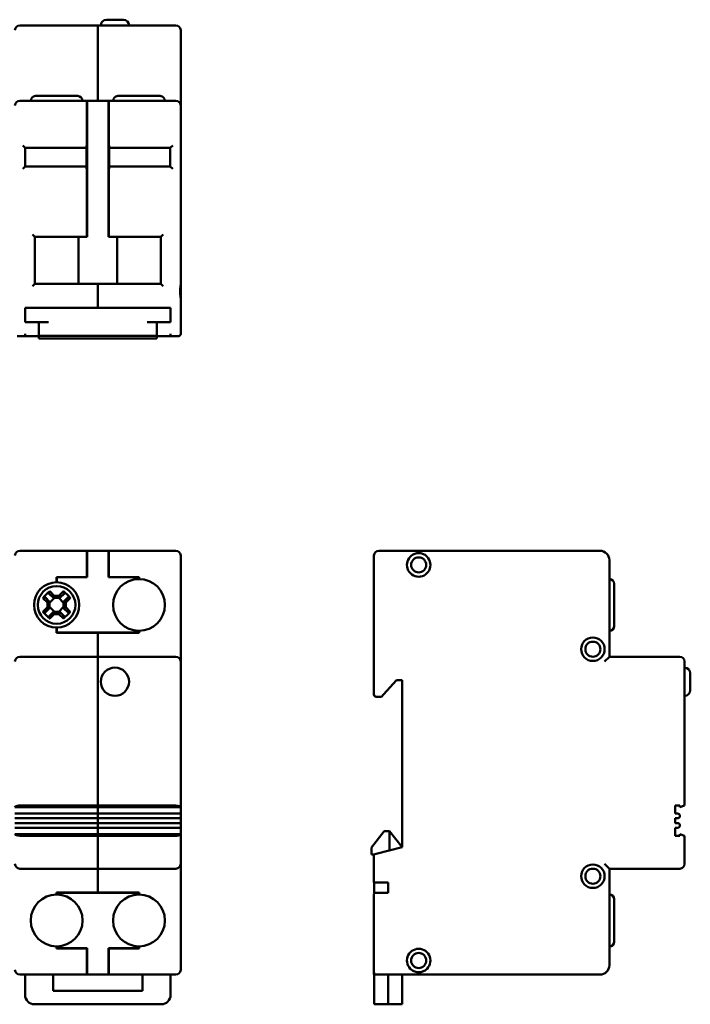
# Model space of a CAD drawing. Units: millimetres. Extents: x 30 to 384, y 51 to 260.
# Drawn here: x 241 to 384, y 51 to 260 of the extents above; entities that cross this region are included whole.
import ezdxf

# ---------------------------------------------------------------- set-up
doc = ezdxf.new("R2010")
doc.units = ezdxf.units.MM
doc.layers.add('Viditelné hrany(CSN)', color=7, linetype='Continuous', lineweight=50)

msp = doc.modelspace()

# ---------------------------------------------------------------- linework, layer by layer
at = {"layer": 'Viditelné hrany(CSN)'}
for p, q in [((259.79, 259.61), (263.39, 259.61)), ((257.94, 258.41), (241.36, 258.41)), ((257.94, 258.41), (257.94, 257.41)), ((257.94, 258.36), (257.99, 258.36)), ((257.94, 242.41), (257.94, 257.41)), ((257.99, 257.41), (257.99, 258.41)), ((274.56, 258.41), (257.99, 258.41)), ((257.99, 257.41), (257.99, 242.41)), ((275.56, 241.41), (275.56, 257.41)), ((244.71, 243.41), (253.71, 243.41)), ((262.21, 243.41), (271.21, 243.41)), ((255.64, 242.41), (241.36, 242.41)), ((255.64, 242.41), (255.69, 242.41)), ((255.64, 242.41), (255.64, 240.41)), ((255.69, 242.36), (255.64, 242.36)), ((260.24, 242.41), (255.69, 242.41)), ((255.69, 240.41), (255.69, 242.41)), ((260.24, 242.41), (260.29, 242.41)), ((260.24, 242.41), (260.24, 240.41)), ((260.29, 242.36), (260.24, 242.36)), ((274.56, 242.41), (260.29, 242.41)), ((260.29, 240.41), (260.29, 242.41)), ((275.56, 241.41), (275.56, 240.41)), ((255.64, 214.01), (255.64, 240.41)), ((255.69, 240.41), (255.69, 213.51)), ((260.24, 213.51), (260.24, 240.41)), ((260.29, 240.41), (260.29, 214.01)), ((275.56, 203.41), (275.56, 240.41)), ((242.06, 232.91), (242.56, 232.41)), ((242.56, 228.41), (242.56, 232.41)), ((242.56, 232.41), (255.56, 232.41)), ((255.56, 227.91), (255.56, 232.91)), ((260.36, 227.91), (260.36, 232.91)), ((260.36, 232.41), (273.36, 232.41)), ((273.36, 232.41), (273.86, 232.91)), ((273.36, 232.41), (273.36, 228.41)), ((242.56, 228.41), (242.06, 227.91)), ((255.56, 228.41), (242.56, 228.41)), ((273.36, 228.41), (260.36, 228.41)), ((273.36, 228.41), (273.86, 227.91)), ((244.06, 214.01), (244.56, 213.51)), ((244.56, 213.51), (253.86, 213.51)), ((244.56, 203.51), (244.56, 213.51)), ((253.86, 203.51), (253.86, 213.51)), ((255.69, 213.51), (253.86, 213.51)), ((255.64, 214.01), (255.64, 213.79)), ((255.64, 213.51), (255.64, 213.79)), ((262.06, 213.51), (260.24, 213.51)), ((260.29, 213.79), (260.29, 214.01)), ((260.29, 213.51), (260.29, 213.79)), ((262.06, 213.51), (271.36, 213.51)), ((262.06, 203.51), (262.06, 213.51)), ((271.36, 213.51), (271.86, 214.01)), ((271.36, 213.51), (271.36, 203.51)), ((244.56, 203.51), (244.06, 203.01)), ((253.86, 203.51), (244.56, 203.51)), ((253.86, 203.51), (262.06, 203.51)), ((257.94, 203.23), (257.94, 203.01)), ((257.99, 203.23), (257.94, 203.23)), ((257.94, 198.41), (257.94, 203.01)), ((257.99, 203.01), (257.99, 203.23)), ((257.99, 203.01), (257.99, 198.41)), ((271.36, 203.51), (262.06, 203.51)), ((271.36, 203.51), (271.86, 203.01)), ((275.56, 203.41), (275.56, 200.41)), ((275.56, 192.91), (275.56, 200.41)), ((242.51, 198.41), (244.51, 198.41)), ((242.51, 198.41), (242.51, 195.41)), ((271.41, 198.41), (244.51, 198.41)), ((257.94, 198.46), (257.99, 198.46)), ((271.41, 198.41), (273.41, 198.41)), ((273.41, 195.41), (273.41, 198.41)), ((244.51, 195.41), (242.51, 195.41)), ((244.51, 195.41), (247.46, 195.41)), ((245.46, 195.41), (245.46, 192.46)), ((268.46, 195.41), (271.41, 195.41)), ((270.46, 192.46), (270.46, 195.41)), ((273.41, 195.41), (271.41, 195.41)), ((241.36, 192.41), (240.86, 192.41)), ((241.36, 192.41), (242.51, 192.41)), ((242.51, 192.41), (242.51, 192.91)), ((245.46, 192.41), (242.51, 192.41)), ((247.46, 192.46), (245.46, 192.46)), ((245.46, 192.46), (245.46, 192.41)), ((245.46, 192.41), (245.46, 191.91)), ((247.46, 192.46), (268.46, 192.46)), ((270.46, 192.46), (268.46, 192.46)), ((270.46, 192.41), (270.46, 192.46)), ((273.41, 192.41), (270.46, 192.41)), ((270.46, 191.91), (270.46, 192.41)), ((273.41, 192.91), (273.41, 192.41)), ((273.41, 192.41), (274.56, 192.41)), ((275.06, 192.41), (274.56, 192.41)), ((245.46, 191.91), (270.46, 191.91)), ((255.64, 146.85), (241.36, 146.85)), ((255.64, 146.85), (255.64, 144.85)), ((255.64, 146.85), (255.69, 146.85)), ((255.64, 146.8), (255.69, 146.8)), ((255.69, 144.85), (255.69, 146.85)), ((260.24, 146.85), (255.69, 146.85)), ((260.24, 146.85), (260.24, 144.85)), ((260.24, 146.85), (260.29, 146.85)), ((260.29, 146.8), (260.24, 146.8)), ((260.29, 144.85), (260.29, 146.85)), ((274.56, 146.85), (260.29, 146.85)), ((364.62, 146.85), (317.62, 146.85)), ((255.64, 141.28), (255.64, 144.85)), ((255.69, 144.85), (255.69, 141.23)), ((260.24, 141.23), (260.24, 144.85)), ((260.29, 144.85), (260.29, 141.28)), ((275.56, 145.85), (275.56, 144.85)), ((275.56, 125.95), (275.56, 144.85)), ((316.62, 145.85), (316.62, 116.35)), ((366.62, 124.35), (366.62, 144.85)), ((249.19, 140.15), (249.19, 141.28)), ((249.19, 141.28), (255.64, 141.28)), ((249.19, 140.15), (249.21, 140.15)), ((249.21, 140.15), (249.24, 140.15)), ((255.69, 141.23), (249.24, 141.23)), ((249.24, 141.23), (249.24, 140.15)), ((266.69, 141.23), (260.24, 141.23)), ((260.29, 141.28), (266.74, 141.28)), ((266.69, 140.85), (266.69, 141.23)), ((266.74, 141.28), (266.74, 140.85)), ((247.74, 138.26), (248.72, 137.29)), ((249.71, 137.29), (250.68, 138.26)), ((367.62, 139.85), (367.62, 130.85)), ((247.28, 135.85), (246.3, 136.82)), ((246.77, 136.99), (247.72, 136.04)), ((248.52, 136.84), (247.58, 137.79)), ((248.78, 136.84), (247.72, 135.79)), ((247.72, 136.04), (247.72, 136.04)), ((247.72, 136.04), (247.72, 134.67)), ((248.53, 136.84), (248.52, 136.84)), ((249.89, 136.84), (248.53, 136.84)), ((248.72, 137.29), (249.71, 137.29)), ((250.7, 135.79), (249.65, 136.84)), ((249.89, 136.84), (249.9, 136.84)), ((250.85, 137.79), (249.9, 136.84)), ((250.7, 136.04), (251.65, 136.99)), ((250.7, 134.67), (250.7, 136.04)), ((250.7, 136.04), (250.7, 136.04)), ((252.12, 136.82), (251.15, 135.85)), ((246.3, 133.89), (247.28, 134.86)), ((247.72, 134.67), (246.77, 133.72)), ((247.28, 134.86), (247.28, 135.85)), ((247.58, 132.92), (248.52, 133.87)), ((247.72, 134.92), (248.78, 133.87)), ((247.72, 134.67), (247.72, 134.67)), ((248.53, 133.87), (248.52, 133.87)), ((248.53, 133.87), (249.89, 133.87)), ((249.65, 133.87), (250.7, 134.92)), ((249.89, 133.87), (249.9, 133.87)), ((249.9, 133.87), (250.85, 132.92)), ((251.65, 133.72), (250.7, 134.67)), ((250.7, 134.67), (250.7, 134.67)), ((251.15, 135.85), (251.15, 134.86)), ((251.15, 134.86), (252.12, 133.89)), ((248.72, 133.42), (247.74, 132.45)), ((249.71, 133.42), (248.72, 133.42)), ((250.68, 132.45), (249.71, 133.42)), ((249.19, 129.43), (249.19, 130.55)), ((249.21, 130.55), (249.19, 130.55)), ((249.24, 130.55), (249.21, 130.55)), ((249.24, 130.55), (249.24, 129.48)), ((266.69, 129.48), (266.69, 129.85)), ((266.74, 129.85), (266.74, 129.43)), ((257.94, 129.43), (249.19, 129.43)), ((249.24, 129.48), (266.69, 129.48)), ((257.94, 124.35), (257.94, 129.43)), ((266.74, 129.43), (257.99, 129.43)), ((257.99, 129.43), (257.99, 124.35)), ((275.56, 123.35), (275.56, 125.95)), ((257.94, 124.35), (241.36, 124.35)), ((257.94, 124.35), (257.94, 123.35)), ((257.94, 124.3), (257.99, 124.3)), ((257.94, 92.75), (257.94, 123.35)), ((257.99, 123.35), (257.99, 124.35)), ((274.56, 124.35), (257.99, 124.35)), ((257.99, 123.35), (257.99, 92.75)), ((275.56, 92.75), (275.56, 123.35)), ((366.62, 124.35), (365.62, 123.35)), ((381.62, 124.35), (366.62, 124.35)), ((382.62, 92.75), (382.62, 123.35)), ((318.68, 116.35), (321.42, 119.35)), ((321.42, 119.35), (322.62, 119.35)), ((322.62, 119.35), (322.62, 83.95)), ((383.82, 120.85), (383.82, 117.25)), ((317.62, 115.85), (317.12, 115.85)), ((317.62, 115.85), (318.22, 115.85)), ((318.68, 116.35), (318.22, 115.85)), ((257.94, 92.4), (240.36, 92.4)), ((241.36, 92.75), (257.94, 92.75)), ((257.94, 92.79), (257.99, 92.79)), ((257.94, 92.4), (257.94, 92.75)), ((257.94, 92.47), (257.99, 92.47)), ((257.94, 91.05), (257.94, 92.4)), ((257.99, 92.75), (257.99, 92.4)), ((257.99, 92.75), (274.56, 92.75)), ((257.99, 92.4), (257.99, 91.05)), ((275.56, 92.4), (257.99, 92.4)), ((275.56, 92.4), (275.56, 92.75)), ((275.56, 92.4), (275.56, 91.05)), ((380.62, 92.75), (381.62, 92.75)), ((380.62, 91.05), (380.62, 92.75)), ((382.62, 92.75), (381.62, 92.4)), ((381.62, 92.75), (381.62, 92.4)), ((257.94, 91.05), (240.36, 91.05)), ((240.36, 90.05), (257.94, 90.05)), ((257.94, 91.05), (257.94, 90.05)), ((257.94, 91), (257.99, 91)), ((257.94, 90.1), (257.99, 90.1)), ((257.94, 89.05), (257.94, 90.05)), ((257.99, 90.05), (257.99, 91.05)), ((275.56, 91.05), (257.99, 91.05)), ((257.99, 90.05), (257.99, 89.05)), ((257.99, 90.05), (275.56, 90.05)), ((275.56, 91.05), (275.56, 90.05)), ((275.56, 90.05), (275.56, 89.05)), ((381.12, 91.05), (380.62, 91.05)), ((380.62, 90.05), (381.12, 90.05)), ((380.62, 89.05), (380.62, 90.05)), ((257.94, 89.05), (240.36, 89.05)), ((240.36, 88.05), (257.94, 88.05)), ((257.94, 89.05), (257.94, 88.05)), ((257.94, 89), (257.99, 89)), ((257.94, 88.1), (257.99, 88.1)), ((257.94, 86.7), (257.94, 88.05)), ((257.99, 88.05), (257.99, 89.05)), ((275.56, 89.05), (257.99, 89.05)), ((257.99, 88.05), (257.99, 86.7)), ((257.99, 88.05), (275.56, 88.05)), ((275.56, 89.05), (275.56, 88.05)), ((275.56, 88.05), (275.56, 86.7)), ((381.12, 89.05), (380.62, 89.05)), ((380.62, 88.05), (381.12, 88.05)), ((380.62, 86.35), (380.62, 88.05)), ((257.94, 86.7), (240.36, 86.7)), ((257.94, 86.35), (241.36, 86.35)), ((257.94, 86.35), (257.94, 86.7)), ((257.94, 86.63), (257.99, 86.63)), ((257.94, 80.35), (257.94, 86.35)), ((257.94, 86.32), (257.99, 86.32)), ((257.99, 86.7), (257.99, 86.35)), ((275.56, 86.7), (257.99, 86.7)), ((257.99, 86.35), (257.99, 80.35)), ((274.56, 86.35), (257.99, 86.35)), ((275.56, 86.35), (275.56, 86.7)), ((275.56, 80.35), (275.56, 86.35)), ((316.12, 83.85), (318.82, 87.35)), ((318.82, 87.35), (319.92, 87.35)), ((319.92, 87.35), (319.92, 83.23)), ((322.62, 83.95), (319.92, 87.35)), ((381.62, 86.35), (380.62, 86.35)), ((381.62, 86.7), (382.62, 86.35)), ((381.62, 86.7), (381.62, 86.35)), ((382.62, 80.35), (382.62, 86.35)), ((316.12, 82.35), (316.12, 83.85)), ((322.62, 83.95), (317.12, 82.49)), ((316.62, 82.35), (316.12, 82.35)), ((316.62, 82.35), (317.12, 82.49)), ((316.62, 82.35), (316.62, 76.45)), ((257.94, 80.35), (257.94, 79.35)), ((257.99, 79.35), (257.99, 80.35)), ((275.56, 77.75), (275.56, 80.35)), ((366.62, 79.35), (365.62, 80.35)), ((241.36, 79.35), (257.94, 79.35)), ((257.94, 79.4), (257.99, 79.4)), ((257.94, 74.28), (257.94, 79.35)), ((257.99, 79.35), (257.99, 74.28)), ((257.99, 79.35), (274.56, 79.35)), ((275.56, 58.85), (275.56, 77.75)), ((366.62, 58.85), (366.62, 79.35)), ((366.62, 79.35), (381.62, 79.35)), ((317.12, 76.45), (316.62, 76.45)), ((316.67, 76.45), (316.67, 74.25)), ((317.12, 76.45), (319.62, 76.45)), ((319.62, 74.25), (319.62, 76.45)), ((249.19, 73.85), (249.19, 74.28)), ((249.19, 74.28), (257.94, 74.28)), ((249.24, 74.23), (266.69, 74.23)), ((249.24, 74.23), (249.24, 73.85)), ((257.99, 74.28), (266.74, 74.28)), ((266.69, 73.85), (266.69, 74.23)), ((266.74, 74.28), (266.74, 73.85)), ((316.62, 74.03), (316.62, 57.85)), ((316.67, 74.25), (316.67, 74.13)), ((317.12, 74.25), (316.67, 74.25)), ((319.62, 74.25), (317.12, 74.25)), ((367.62, 72.85), (367.62, 63.85)), ((249.19, 62.43), (249.19, 62.85)), ((249.24, 62.85), (249.24, 62.48)), ((266.69, 62.48), (266.69, 62.85)), ((266.74, 62.85), (266.74, 62.43)), ((255.64, 62.43), (249.19, 62.43)), ((249.24, 62.48), (255.69, 62.48)), ((255.64, 58.85), (255.64, 62.43)), ((255.69, 62.48), (255.69, 58.85)), ((260.24, 58.85), (260.24, 62.48)), ((260.24, 62.48), (266.69, 62.48)), ((266.74, 62.43), (260.29, 62.43)), ((260.29, 62.43), (260.29, 58.85)), ((255.64, 58.85), (255.64, 56.85)), ((255.69, 56.85), (255.69, 58.85)), ((260.24, 58.85), (260.24, 56.85)), ((260.29, 56.85), (260.29, 58.85)), ((275.56, 58.85), (275.56, 57.85)), ((241.36, 56.85), (255.64, 56.85)), ((242.51, 56.85), (242.51, 52.55)), ((248.46, 53.45), (248.46, 56.85)), ((255.64, 56.9), (255.69, 56.9)), ((255.69, 56.85), (255.64, 56.85)), ((255.69, 56.85), (260.24, 56.85)), ((260.29, 56.9), (260.24, 56.9)), ((260.29, 56.85), (260.24, 56.85)), ((260.29, 56.85), (274.56, 56.85)), ((267.46, 56.85), (267.46, 53.45)), ((273.41, 56.85), (273.41, 52.55)), ((316.62, 57.35), (316.62, 57.85)), ((316.62, 56.85), (316.62, 57.35)), ((316.62, 56.85), (317.12, 56.85)), ((316.67, 56.85), (316.67, 52.55)), ((317.12, 56.85), (364.62, 56.85)), ((319.62, 56.85), (319.62, 52.55)), ((322.62, 56.85), (322.62, 52.55)), ((267.46, 53.45), (248.46, 53.45)), ((316.67, 50.55), (316.67, 52.55)), ((319.62, 50.55), (319.62, 52.55)), ((322.62, 52.55), (322.62, 50.55)), ((271.41, 50.55), (244.51, 50.55)), ((316.67, 50.55), (319.62, 50.55)), ((319.62, 50.55), (322.62, 50.55))]:
    msp.add_line(p, q, dxfattribs=at)
for centre, radius in [((326.12, 143.85), 1.6), ((249.21, 135.35), 4), ((363.12, 125.95), 2.5), ((363.12, 125.95), 1.6), ((261.59, 119.05), 3), ((363.12, 77.75), 2.5), ((363.12, 77.75), 1.6), ((326.12, 59.85), 1.6)]:
    msp.add_circle(centre, radius, dxfattribs=at)
for centre, radius, start, end in [((259.79, 258.41), 1.2, 90, 180), ((263.39, 258.41), 1.2, 0, 90), ((241.36, 257.41), 1, 90, 180), ((274.56, 257.41), 1, 0, 90), ((244.71, 242.41), 1, 90, 180), ((253.71, 242.41), 1, 0, 90), ((262.21, 242.41), 1, 90, 180), ((271.21, 242.41), 1, 0, 90), ((241.36, 241.41), 1, 90, 180), ((274.56, 241.41), 1, 0, 90), ((275.06, 192.91), 0.5, 270, 0), ((241.36, 145.85), 1, 90, 180), ((274.56, 145.85), 1, 0, 90), ((317.62, 145.85), 1, 90, 180), ((364.62, 144.85), 2, 0, 90), ((326.12, 143.85), 2.5, 126.8699, 53.1301), ((249.21, 135.35), 4.8, 90, 270), ((249.21, 135.35), 4.8, 270, 90), ((266.71, 135.35), 5.5, 90.2604, 269.7396), ((266.71, 135.35), 5.5, 89.7396, 90.2604), ((266.71, 135.35), 5.5, 270.2604, 89.7396), ((366.62, 139.85), 1, 0, 90), ((266.71, 135.35), 5.5, 269.7396, 270.2604), ((366.62, 130.85), 1, 270, 0), ((241.36, 123.35), 1, 90, 180), ((274.56, 123.35), 1, 0, 90), ((381.62, 123.35), 1, 0, 90), ((382.62, 120.85), 1.2, 0, 90), ((382.62, 117.25), 1.2, 270, 0), ((317.12, 116.35), 0.5, 180, 270), ((381.12, 90.55), 0.5, 270, 90), ((381.12, 88.55), 0.5, 270, 90), ((241.36, 80.35), 1, 180, 270), ((274.56, 80.35), 1, 270, 0), ((381.62, 80.35), 1, 270, 0), ((249.21, 68.35), 5.5, 90.2604, 269.7396), ((249.21, 68.35), 5.5, 89.7396, 90.2604), ((249.21, 68.35), 5.5, 270.2604, 89.7396), ((266.71, 68.35), 5.5, 90.2604, 269.7396), ((266.71, 68.35), 5.5, 89.7396, 90.2604), ((266.71, 68.35), 5.5, 270.2604, 89.7396), ((366.62, 72.85), 1, 0, 90), ((249.21, 68.35), 5.5, 269.7396, 270.2604), ((266.71, 68.35), 5.5, 269.7396, 270.2604), ((366.62, 63.85), 1, 270, 0), ((326.12, 59.85), 2.5, 306.8699, 233.1301), ((364.62, 58.85), 2, 270, 0), ((241.36, 57.85), 1, 180, 270), ((274.56, 57.85), 1, 270, 0), ((317.12, 57.35), 0.5, 180, 270), ((244.51, 52.55), 2, 180, 270), ((271.41, 52.55), 2, 270, 0)]:
    msp.add_arc(centre, radius, start, end, dxfattribs=at)
for centre, major_axis, ratio, start_param, end_param in [((250.55, 134.01), (-7.1, -7.1), 0.499722, 4.610829, 4.813949), ((247.87, 134.01), (-7.1, 7.1), 0.499722, 4.610829, 4.813949), ((250.55, 136.7), (7.1, -7.1), 0.499722, 4.610829, 4.813949), ((247.87, 136.7), (7.1, 7.1), 0.499722, 4.610829, 4.813949), ((241.36, 92.4), (1, 0), 0.35, 1.570796, 3.141593), ((274.56, 92.4), (1, 0), 0.35, 0, 1.570796), ((241.36, 86.7), (-1, 0), 0.35, 0, 1.570796), ((274.56, 86.7), (-1, 0), 0.35, 1.570796, 3.141593), ((317.12, 74.03), (-0.5, 0), 0.45098, 4.712389, 6.283185)]:
    msp.add_ellipse(centre, major_axis=major_axis, ratio=ratio, start_param=start_param, end_param=end_param, dxfattribs=at)
for points in [[(275.56, 200.41), (275.56, 200.61), (275.53, 200.83), (275.46, 201.34), (275.43, 201.64), (275.43, 202.18), (275.46, 202.48), (275.53, 202.99), (275.56, 203.21), (275.56, 203.41)], [(324.62, 145.85), (324.82, 146), (325.04, 146.12), (325.56, 146.31), (325.85, 146.35), (326.4, 146.35), (326.69, 146.31), (327.2, 146.12), (327.43, 146), (327.62, 145.85)], [(327.62, 57.85), (327.43, 57.71), (327.2, 57.58), (326.69, 57.4), (326.4, 57.35), (325.85, 57.35), (325.56, 57.4), (325.04, 57.58), (324.82, 57.71), (324.62, 57.85)]]:
    msp.add_open_spline(points, degree=3, knots=[0.1744496, 0.1744496, 0.1744496, 0.1744496, 0.2469898, 0.2469898, 0.3292854, 0.3292854, 0.4115811, 0.4115811, 0.4841213, 0.4841213, 0.4841213, 0.4841213], dxfattribs=at)
for points, weights in [([(247.58, 137.79), (247.66, 138.02), (247.74, 138.26)], [1, 1.0002289615, 1]), ([(250.68, 138.26), (250.76, 138.02), (250.85, 137.79)], [1, 1.00022896153, 1]), ([(246.3, 136.82), (246.54, 136.91), (246.77, 136.99)], [1, 1.00022896152, 1]), ([(251.65, 136.99), (251.88, 136.91), (252.12, 136.82)], [1, 1.00022896153, 1]), ([(246.77, 133.72), (246.54, 133.8), (246.3, 133.89)], [1, 1.0002289615, 1]), ([(252.12, 133.89), (251.88, 133.8), (251.65, 133.72)], [1, 1.00022896153, 1]), ([(247.74, 132.45), (247.66, 132.69), (247.58, 132.92)], [1, 1.00022896152, 1]), ([(250.85, 132.92), (250.76, 132.69), (250.68, 132.45)], [1, 1.0002289615, 1])]:
    msp.add_rational_spline(points, weights, degree=2, dxfattribs=at)
for points in [[(247.28, 135.85), (247.43, 135.91), (247.57, 135.97), (247.72, 136.04)], [(248.72, 137.29), (248.65, 137.14), (248.59, 136.99), (248.53, 136.84)], [(249.71, 137.29), (249.77, 137.14), (249.83, 136.99), (249.89, 136.84)], [(251.15, 135.85), (251, 135.91), (250.85, 135.97), (250.7, 136.04)], [(247.28, 134.86), (247.43, 134.8), (247.57, 134.74), (247.72, 134.67)], [(248.72, 133.42), (248.65, 133.57), (248.59, 133.72), (248.53, 133.87)], [(249.71, 133.42), (249.77, 133.57), (249.83, 133.72), (249.89, 133.87)], [(251.15, 134.86), (251, 134.8), (250.85, 134.74), (250.7, 134.67)]]:
    msp.add_open_spline(points, degree=3, dxfattribs=at)

doc.saveas('drawing.dxf')
